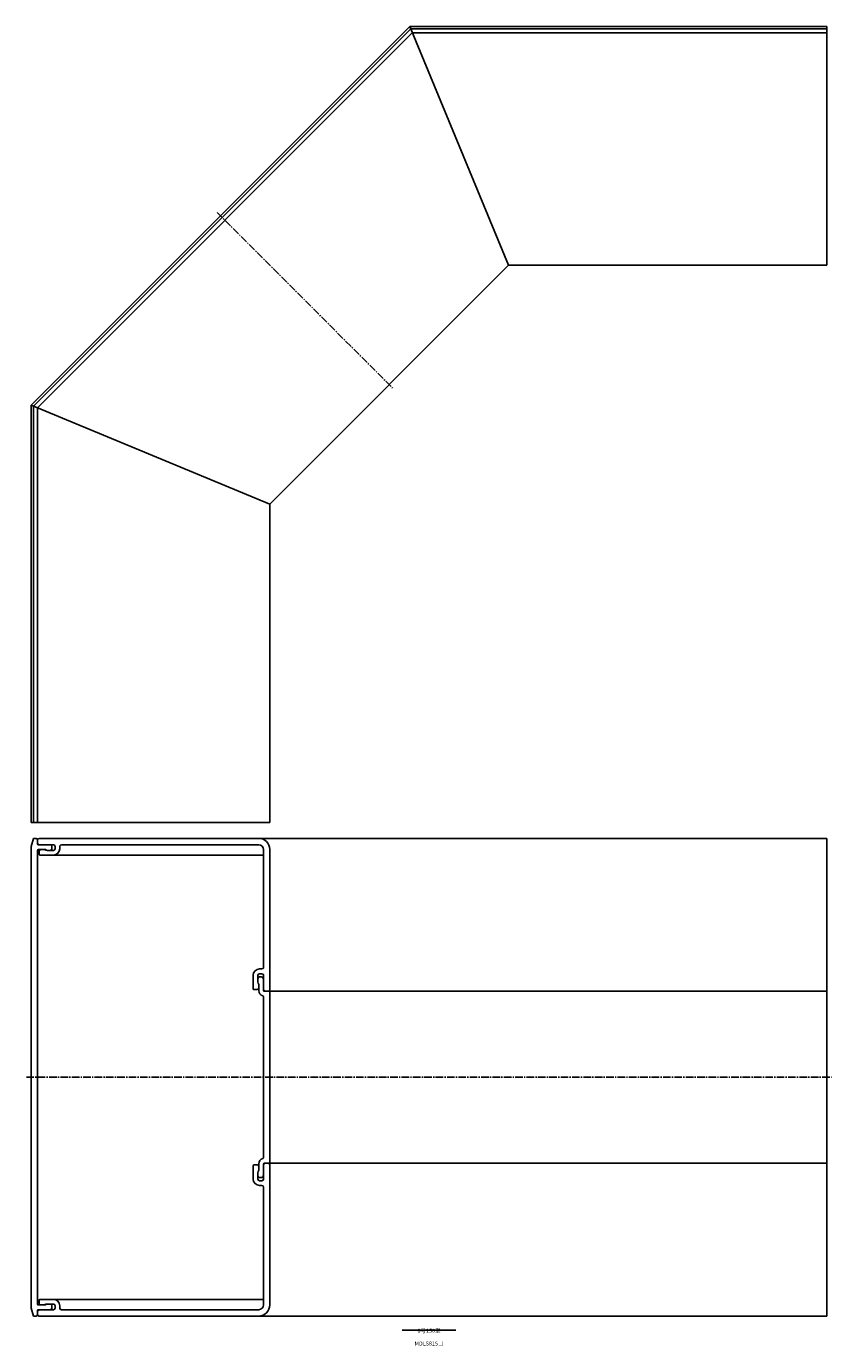
# Model space of a CAD drawing. Units: millimetres. Extents: x -228 to 3838, y -93 to 913.
# Drawn here: x 2702 to 3208, y -16 to 813 of the extents above; entities that cross this region are included whole.
import ezdxf

# ---------------------------------------------------------------- set-up
doc = ezdxf.new("R2010")
doc.units = ezdxf.units.MM
doc.header["$LTSCALE"] = 0.5
doc.linetypes.add('CENTER2', pattern=[28.575, 19.05, -3.175, 3.175, -3.175])
doc.styles.get("Standard").update_dxf_attribs({"font": 'romans.shx', "bigfont": 'extfont2.shx'})

msp = doc.modelspace()

# ---------------------------------------------------------------- linework, layer by layer
at = {"color": 7, "linetype": 'Continuous', "lineweight": -3, "ltscale": 0.5}
for p, q in [((2942.87, 813), (2705, 575.13)), ((3205, 813), (2942.87, 813)), ((2942.87, 813), (3005, 663)), ((3205, 663), (3205, 813)), ((2706.5, 574.51), (2943.49, 811.5)), ((2709, 573.48), (2944.52, 809)), ((2943.49, 811.5), (3205, 811.5)), ((2944.52, 809), (3205, 809)), ((3005, 663), (2855, 513)), ((3205, 663), (3005, 663)), ((2705, 313), (2705, 575.13)), ((2705, 575.13), (2855, 513)), ((2706.5, 313), (2706.5, 574.51)), ((2709, 313), (2709, 573.48)), ((2855, 313), (2855, 513)), ((2705, 313), (2855, 313)), ((2706.5, 303), (2705, 298)), ((2706.5, 303), (2708.1, 303)), ((2709, 302.1), (2709, 299.5)), ((2709, 300), (2710, 299)), ((2709.5, 299), (2719, 299)), ((2710, 303), (3205, 303)), ((2724, 299), (2848, 299)), ((3205, 3), (3205, 303)), ((2705, 8), (2705, 298)), ((2709, 10.5), (2709, 295.5)), ((2709.5, 296), (2714.03, 296)), ((2710, 295), (2710, 293)), ((2710.5, 292.5), (2851, 292.5)), ((2715, 295.5), (2719, 295.5)), ((2718, 298), (2718, 296.5)), ((2720, 298), (2720, 296.5)), ((2723, 298), (2723, 296.5)), ((2851, 296), (2851, 222)), ((2855, 296), (2855, 208)), ((2844.5, 208.5), (2844.5, 217)), ((2847.5, 213), (2847.5, 217)), ((2850, 221), (2848.5, 221)), ((2850, 218), (2848.5, 218)), ((2849.5, 216), (2848.5, 216)), ((2851, 207.5), (2851, 217)), ((2847, 208), (2845, 208)), ((2848, 207.46), (2848, 211.34)), ((2852, 207), (2851, 208)), ((2851, 203.59), (2851, 102.41)), ((3205, 207), (2851.5, 207)), ((2855, 206.5), (2855, 99.5)), ((2844.5, 97.5), (2844.5, 89)), ((2847, 98), (2845, 98)), ((2847.5, 93), (2847.5, 89)), ((2848, 98.54), (2848, 94.66)), ((2852, 99), (2851, 98)), ((2851, 98.5), (2851, 89)), ((3205, 99), (2851.5, 99)), ((2855, 10), (2855, 98)), ((2849.5, 90), (2848.5, 90)), ((2850, 88), (2848.5, 88)), ((2850, 85), (2848.5, 85)), ((2851, 10), (2851, 84)), ((2709.5, 10), (2714.03, 10)), ((2710, 11), (2710, 13)), ((2710.5, 13.5), (2851, 13.5)), ((2715, 10.5), (2719, 10.5)), ((2718, 8), (2718, 9.5)), ((2720, 8), (2720, 9.5)), ((2723, 8), (2723, 9.5)), ((2706.5, 3), (2705, 8)), ((2706.5, 3), (2708.1, 3)), ((2709, 6), (2710, 7)), ((2709, 3.9), (2709, 6.5)), ((2709.5, 7), (2719, 7)), ((2710, 3), (3205, 3)), ((2724, 7), (2848, 7)), ((2938.14, -5.84), (2971.86, -5.84))]:
    msp.add_line(p, q, dxfattribs=at)
at = {"color": 2, "linetype": 'CENTER2', "lineweight": -3, "ltscale": 0.5}
for p, q in [((2821.81, 696.19), (2932.12, 585.88)), ((2702, 153), (3208, 153))]:
    msp.add_line(p, q, dxfattribs=at)
at = {"color": 7, "linetype": 'Continuous', "lineweight": -3, "ltscale": 0.5}
for centre, radius, start, end in [((2708.1, 302.1), 0.9, 0, 90), ((2710, 302), 1, 90, 180), ((2709.5, 299.5), 0.5, 180, 270), ((2717, 298), 1, 0, 90), ((2719, 298), 1, 0, 90), ((2724, 298), 1, 90, 180), ((2848, 296), 7, 0, 90), ((2848, 296), 3, 0, 90), ((2709.5, 295.5), 0.5, 90, 180), ((2711, 295), 1, 90, 180), ((2710.5, 293), 0.5, 180, 270), ((2715, 298.5), 3, 236.44269, 270), ((2715.25, 297.25), 1.75, 225.58469, 270), ((2717, 296.5), 1, 270, 0), ((2719, 296.5), 4, 270, 0), ((2719, 296.5), 1, 270, 0), ((2848.5, 217), 4, 90, 180), ((2848.5, 217), 1, 90, 180), ((2848.5, 215), 1, 90, 180), ((2849.5, 214.5), 1.5, 0, 90), ((2850, 222), 1, 270, 0), ((2850, 217), 1, 0, 90), ((2845, 208.5), 0.5, 180, 270), ((2847, 209), 1, 270, 0), ((2850.5, 213), 3, 180, 213.55731), ((2851.5, 207.46), 3.5, 180, 255.52249), ((2851.5, 207.5), 0.5, 180, 270), ((2854, 208), 1, 270, 0), ((2850.5, 203.59), 0.5, 0, 75.52249), ((2854.5, 206.5), 0.5, 0, 90), ((2851.5, 98.54), 3.5, 104.47751, 180), ((2850.5, 102.41), 0.5, 284.47751, 0), ((2854.5, 99.5), 0.5, 270, 0), ((2845, 97.5), 0.5, 90, 180), ((2847, 97), 1, 0, 90), ((2850.5, 93), 3, 146.44269, 180), ((2849.5, 91.5), 1.5, 270, 0), ((2851.5, 98.5), 0.5, 90, 180), ((2854, 98), 1, 0, 90), ((2848.5, 89), 4, 180, 270), ((2848.5, 91), 1, 180, 270), ((2848.5, 89), 1, 180, 270), ((2850, 89), 1, 270, 0), ((2850, 84), 1, 0, 90), ((2709.5, 10.5), 0.5, 180, 270), ((2710.5, 13), 0.5, 90, 180), ((2711, 11), 1, 180, 270), ((2715, 7.5), 3, 90, 123.55731), ((2715.25, 8.75), 1.75, 90, 134.41531), ((2717, 9.5), 1, 0, 90), ((2719, 9.5), 4, 0, 90), ((2719, 9.5), 1, 0, 90), ((2848, 10), 3, 270, 0), ((2848, 10), 7, 270, 0), ((2708.1, 3.9), 0.9, 270, 0), ((2709.5, 6.5), 0.5, 90, 180), ((2710, 4), 1, 180, 270), ((2717, 8), 1, 270, 0), ((2719, 8), 1, 270, 0), ((2724, 8), 1, 180, 270)]:
    msp.add_arc(centre, radius, start, end, dxfattribs=at)

# ---------------------------------------------------------------- texts
at = {"color": 1, "linetype": 'Continuous', "lineweight": -3, "ltscale": 0.5, "char_height": 2.5, "width": 32.0581, "attachment_point": 2}
for s, insert in [('8号150型', (2955, -5)), ('MDLS815□', (2955, -13))]:
    msp.add_mtext(s, dxfattribs=dict(at, insert=insert))

doc.saveas('drawing.dxf')
